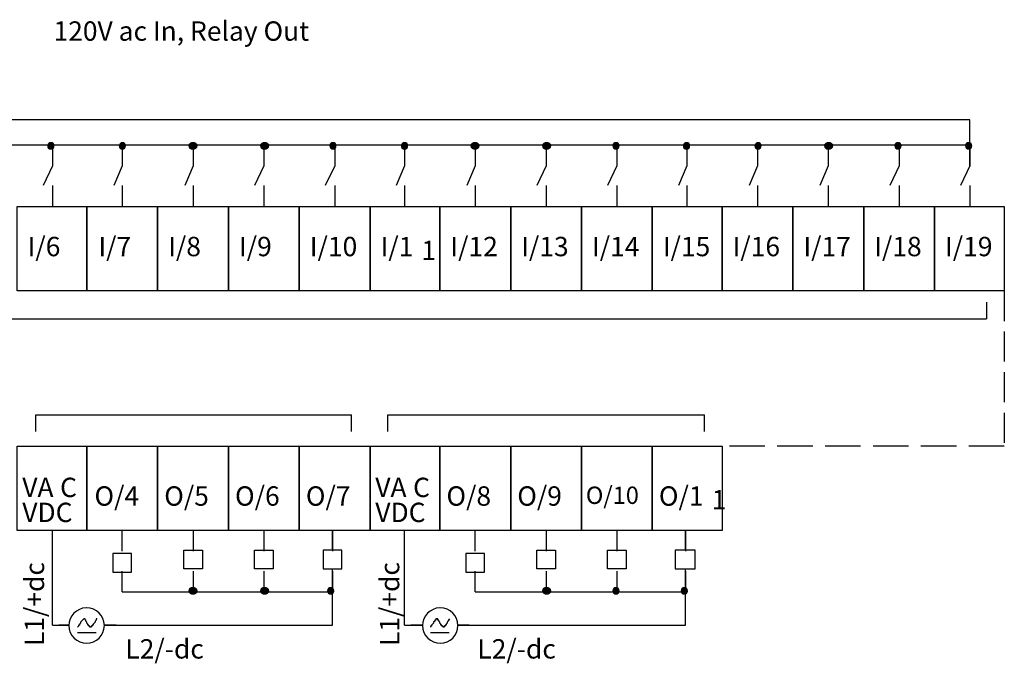
# Model space of a CAD drawing. Extents: x 38 to 176, y 115 to 167.
# Drawn here: x 96 to 176, y 115 to 167 of the extents above; entities that cross this region are included whole.
import ezdxf

# ---------------------------------------------------------------- set-up
doc = ezdxf.new("R2010")
doc.units = 0
doc.linetypes.add('AI9-LType1', pattern=[3.894667, 2.878667, -1.016])
doc.linetypes.add('AI9-LType2', pattern=[3.302, 2.455333, -0.846667])
doc.layers.add('LAYER_1', color=160, linetype='Continuous')
doc.styles.add('STD', font='txt')

# ---------------------------------------------------------------- blocks, each defined once
blk = doc.blocks.new('AI9-BLK67')
at = {"layer": 'LAYER_1', "color": 7, "lineweight": 0, "insert": (-9.179, 0.954), "char_height": 1.5749, "attachment_point": 1, "style": 'STD'}
blk.add_mtext('\\fUnivers CondensedLight|b0|i0;\\H1.5749;\\C7;120V ac In, Relay Out', dxfattribs=at)
blk = doc.blocks.new('AI9-BLK55')
at = {"layer": 'LAYER_1', "color": 7, "lineweight": 0, "insert": (-1.159, 0.954), "char_height": 1.5749, "attachment_point": 1, "style": 'STD'}
blk.add_mtext('\\fUnivers CondensedLight|b0|i0;\\H1.5749;\\C7;I/9', dxfattribs=at)
blk = doc.blocks.new('AI9-BLK54')
at = {"layer": 'LAYER_1', "color": 7, "lineweight": 0, "insert": (-1.159, 0.954), "char_height": 1.5749, "attachment_point": 1, "style": 'STD'}
blk.add_mtext('\\fUnivers CondensedLight|b0|i0;\\H1.5749;\\C7;I/8', dxfattribs=at)
blk = doc.blocks.new('AI9-BLK53')
at = {"layer": 'LAYER_1', "color": 7, "lineweight": 0, "insert": (-1.159, 0.954), "char_height": 1.5749, "attachment_point": 1, "style": 'STD'}
blk.add_mtext('\\fUnivers CondensedLight|b0|i0;\\H1.5749;\\C7;I/7', dxfattribs=at)
blk = doc.blocks.new('AI9-BLK52')
at = {"layer": 'LAYER_1', "color": 7, "lineweight": 0, "insert": (-1.159, 0.954), "char_height": 1.5749, "attachment_point": 1, "style": 'STD'}
blk.add_mtext('\\fUnivers CondensedLight|b0|i0;\\H1.5749;\\C7;I/6', dxfattribs=at)
blk = doc.blocks.new('AI9-BLK39')
at = {"layer": 'LAYER_1', "color": 7, "lineweight": 0, "insert": (-1.635, 0.954), "char_height": 1.5749, "attachment_point": 1, "style": 'STD'}
blk.add_mtext('\\fUnivers CondensedLight|b0|i0;\\H1.5749;\\C7;O/6', dxfattribs=at)
blk = doc.blocks.new('AI9-BLK38')
at = {"layer": 'LAYER_1', "color": 7, "lineweight": 0, "insert": (-1.635, 0.954), "char_height": 1.5749, "attachment_point": 1, "style": 'STD'}
blk.add_mtext('\\fUnivers CondensedLight|b0|i0;\\H1.5749;\\C7;O/5', dxfattribs=at)
blk = doc.blocks.new('AI9-BLK37')
at = {"layer": 'LAYER_1', "color": 7, "lineweight": 0, "insert": (-1.635, 0.954), "char_height": 1.5749, "attachment_point": 1, "style": 'STD'}
blk.add_mtext('\\fUnivers CondensedLight|b0|i0;\\H1.5749;\\C7;O/4', dxfattribs=at)
blk = doc.blocks.new('AI9-BLK35')
at = {"layer": 'LAYER_1', "color": 7, "lineweight": 0, "insert": (-1.909, 0.954), "char_height": 1.5749, "attachment_point": 1, "style": 'STD'}
blk.add_mtext('\\fUnivers CondensedLight|b0|i0;\\H1.5749;\\C7;VDC', dxfattribs=at)
blk = doc.blocks.new('AI9-BLK23')
at = {"layer": 'LAYER_1', "color": 7, "lineweight": 0, "insert": (-1.702, 0.954), "char_height": 1.5749, "attachment_point": 1, "style": 'STD'}
blk.add_mtext('\\fUnivers CondensedLight|b0|i0;\\H1.5749;\\C7;I/15', dxfattribs=at)
blk = doc.blocks.new('AI9-BLK22')
at = {"layer": 'LAYER_1', "color": 7, "lineweight": 0, "insert": (-1.702, 0.954), "char_height": 1.5749, "attachment_point": 1, "style": 'STD'}
blk.add_mtext('\\fUnivers CondensedLight|b0|i0;\\H1.5749;\\C7;I/14', dxfattribs=at)
blk = doc.blocks.new('AI9-BLK21')
at = {"layer": 'LAYER_1', "color": 7, "lineweight": 0, "insert": (-1.702, 0.954), "char_height": 1.5749, "attachment_point": 1, "style": 'STD'}
blk.add_mtext('\\fUnivers CondensedLight|b0|i0;\\H1.5749;\\C7;I/10', dxfattribs=at)
blk = doc.blocks.new('AI9-BLK19')
at = {"layer": 'LAYER_1', "color": 7, "lineweight": 0, "insert": (-1.702, 0.954), "char_height": 1.5749, "attachment_point": 1, "style": 'STD'}
blk.add_mtext('\\fUnivers CondensedLight|b0|i0;\\H1.5749;\\C7;I/13', dxfattribs=at)
blk = doc.blocks.new('AI9-BLK18')
at = {"layer": 'LAYER_1', "color": 7, "lineweight": 0, "insert": (-1.702, 0.954), "char_height": 1.5749, "attachment_point": 1, "style": 'STD'}
blk.add_mtext('\\fUnivers CondensedLight|b0|i0;\\H1.5749;\\C7;I/12', dxfattribs=at)
blk = doc.blocks.new('AI9-BLK17')
at = {"layer": 'LAYER_1', "color": 7, "lineweight": 0, "insert": (-1.702, 0.954), "char_height": 1.5749, "attachment_point": 1, "style": 'STD'}
blk.add_mtext('\\fUnivers CondensedLight|b0|i0;\\H1.5749;\\C7;I/19', dxfattribs=at)
blk = doc.blocks.new('AI9-BLK16')
at = {"layer": 'LAYER_1', "color": 7, "lineweight": 0, "insert": (-1.702, 0.954), "char_height": 1.5749, "attachment_point": 1, "style": 'STD'}
blk.add_mtext('\\fUnivers CondensedLight|b0|i0;\\H1.5749;\\C7;I/18', dxfattribs=at)
blk = doc.blocks.new('AI9-BLK15')
at = {"layer": 'LAYER_1', "color": 7, "lineweight": 0, "insert": (-1.702, 0.954), "char_height": 1.5749, "attachment_point": 1, "style": 'STD'}
blk.add_mtext('\\fUnivers CondensedLight|b0|i0;\\H1.5749;\\C7;I/17', dxfattribs=at)
blk = doc.blocks.new('AI9-BLK14')
at = {"layer": 'LAYER_1', "color": 7, "lineweight": 0, "insert": (-1.702, 0.954), "char_height": 1.5749, "attachment_point": 1, "style": 'STD'}
blk.add_mtext('\\fUnivers CondensedLight|b0|i0;\\H1.5749;\\C7;I/16', dxfattribs=at)
blk = doc.blocks.new('AI9-BLK12')
at = {"layer": 'LAYER_1', "color": 7, "lineweight": 0, "insert": (-1.909, 0.954), "char_height": 1.5749, "attachment_point": 1, "style": 'STD'}
blk.add_mtext('\\fUnivers CondensedLight|b0|i0;\\H1.5749;\\C7;VDC', dxfattribs=at)
blk = doc.blocks.new('AI9-BLK11')
at = {"layer": 'LAYER_1', "color": 7, "lineweight": 0, "insert": (-1.635, 0.954), "char_height": 1.5749, "attachment_point": 1, "style": 'STD'}
blk.add_mtext('\\fUnivers CondensedLight|b0|i0;\\H1.5749;\\C7;O/7', dxfattribs=at)
blk = doc.blocks.new('AI9-BLK9')
at = {"layer": 'LAYER_1', "color": 7, "lineweight": 0, "insert": (-2.178, 0.954), "char_height": 1.5749, "attachment_point": 1, "style": 'STD'}
blk.add_mtext('\\fUnivers CondensedLight|b0|i0;\\H1.5749;\\C7;O/10', dxfattribs=at)
blk = doc.blocks.new('AI9-BLK8')
at = {"layer": 'LAYER_1', "color": 7, "lineweight": 0, "insert": (-1.635, 0.954), "char_height": 1.5749, "attachment_point": 1, "style": 'STD'}
blk.add_mtext('\\fUnivers CondensedLight|b0|i0;\\H1.5749;\\C7;O/9', dxfattribs=at)
blk = doc.blocks.new('AI9-BLK7')
at = {"layer": 'LAYER_1', "color": 7, "linetype": 'AI9-LType2', "lineweight": 0, "insert": (-1.635, 0.954), "char_height": 1.5749, "attachment_point": 1, "style": 'STD'}
blk.add_mtext('\\fUnivers CondensedLight|b0|i0;\\H1.5749;\\C7;O/8', dxfattribs=at)
blk = doc.blocks.new('AI9-BLK5')
at = {"layer": 'LAYER_1', "color": 7, "lineweight": 0, "insert": (-2.801, 0.954), "char_height": 1.5749, "attachment_point": 1, "style": 'STD'}
blk.add_mtext('\\fUnivers CondensedLight|b0|i0;\\H1.5749;\\C7;L2/-dc', dxfattribs=at)
blk = doc.blocks.new('AI9-BLK4')
at = {"layer": 'LAYER_1', "color": 7, "linetype": 'AI9-LType1', "lineweight": 0, "insert": (-2.801, 0.954), "char_height": 1.5749, "attachment_point": 1, "style": 'STD'}
blk.add_mtext('\\fUnivers CondensedLight|b0|i0;\\H1.5749;\\C7;L2/-dc', dxfattribs=at)
blk = doc.blocks.new('AI9-BLK2')
at = {"layer": 'LAYER_1', "color": 7, "lineweight": 0, "insert": (-0.954, -3.107), "char_height": 1.5749, "attachment_point": 1, "rotation": 90, "style": 'STD'}
blk.add_mtext('\\fUnivers CondensedLight|b0|i0;\\H1.5749;\\C7;L1/+dc', dxfattribs=at)
blk = doc.blocks.new('AI9-BLK1')
at = {"layer": 'LAYER_1', "color": 7, "lineweight": 0, "insert": (-0.954, -3.107), "char_height": 1.5749, "attachment_point": 1, "rotation": 90, "style": 'STD'}
blk.add_mtext('\\fUnivers CondensedLight|b0|i0;\\H1.5749;\\C7;L1/+dc', dxfattribs=at)

msp = doc.modelspace()

# ---------------------------------------------------------------- hatches: boundary and pattern name
at = {"layer": 'LAYER_1'}
h = msp.add_hatch(color=7, dxfattribs=at)
edge = h.paths.add_edge_path()
edge.add_spline(control_points=[(97.831, 157.011), (97.849, 157.137), (97.956, 157.23), (98.083, 157.23), (98.223, 157.23), (98.337, 157.116), (98.337, 156.976), (98.337, 156.836), (98.223, 156.722), (98.083, 156.722), (97.943, 156.722), (97.829, 156.836), (97.829, 156.976), (97.829, 156.987), (97.83, 157), (97.831, 157.011)], knot_values=[0, 0, 0, 0, 1, 1, 1, 2, 2, 2, 3, 3, 3, 4, 4, 4, 5, 5, 5, 5], degree=3, periodic=0)
h = msp.add_hatch(color=7, dxfattribs=at)
edge = h.paths.add_edge_path()
edge.add_spline(control_points=[(103.652, 157.011), (103.67, 157.137), (103.777, 157.23), (103.904, 157.23), (104.044, 157.23), (104.158, 157.116), (104.158, 156.976), (104.158, 156.836), (104.044, 156.722), (103.904, 156.722), (103.764, 156.722), (103.65, 156.836), (103.65, 156.976), (103.65, 156.987), (103.65, 157), (103.652, 157.011)], knot_values=[0, 0, 0, 0, 1, 1, 1, 2, 2, 2, 3, 3, 3, 4, 4, 4, 5, 5, 5, 5], degree=3, periodic=0)
h = msp.add_hatch(color=7, dxfattribs=at)
edge = h.paths.add_edge_path()
edge.add_spline(control_points=[(109.3, 157.007), (109.322, 157.134), (109.465, 157.23), (109.636, 157.23), (109.823, 157.23), (109.975, 157.116), (109.975, 156.976), (109.975, 156.836), (109.823, 156.722), (109.636, 156.722), (109.449, 156.722), (109.297, 156.836), (109.297, 156.976), (109.297, 156.986), (109.298, 156.997), (109.3, 157.007)], knot_values=[0, 0, 0, 0, 1, 1, 1, 2, 2, 2, 3, 3, 3, 4, 4, 4, 5, 5, 5, 5], degree=3, periodic=0)
h = msp.add_hatch(color=7, dxfattribs=at)
edge = h.paths.add_edge_path()
edge.add_spline(control_points=[(115.121, 157.007), (115.143, 157.134), (115.286, 157.23), (115.457, 157.23), (115.644, 157.23), (115.796, 157.116), (115.796, 156.976), (115.796, 156.836), (115.644, 156.722), (115.457, 156.722), (115.27, 156.722), (115.118, 156.836), (115.118, 156.976), (115.118, 156.986), (115.119, 156.997), (115.121, 157.007)], knot_values=[0, 0, 0, 0, 1, 1, 1, 2, 2, 2, 3, 3, 3, 4, 4, 4, 5, 5, 5, 5], degree=3, periodic=0)
h = msp.add_hatch(color=7, dxfattribs=at)
edge = h.paths.add_edge_path()
edge.add_spline(control_points=[(120.762, 157.011), (120.78, 157.137), (120.887, 157.23), (121.013, 157.23), (121.153, 157.23), (121.267, 157.116), (121.267, 156.976), (121.267, 156.836), (121.153, 156.722), (121.013, 156.722), (120.873, 156.722), (120.76, 156.836), (120.76, 156.976), (120.76, 156.987), (120.76, 157), (120.762, 157.011)], knot_values=[0, 0, 0, 0, 1, 1, 1, 2, 2, 2, 3, 3, 3, 4, 4, 4, 5, 5, 5, 5], degree=3, periodic=0)
h = msp.add_hatch(color=7, dxfattribs=at)
edge = h.paths.add_edge_path()
edge.add_spline(control_points=[(126.582, 157.011), (126.601, 157.137), (126.708, 157.23), (126.834, 157.23), (126.974, 157.23), (127.088, 157.116), (127.088, 156.976), (127.088, 156.836), (126.974, 156.722), (126.834, 156.722), (126.694, 156.722), (126.58, 156.836), (126.58, 156.976), (126.58, 156.987), (126.581, 157), (126.582, 157.011)], knot_values=[0, 0, 0, 0, 1, 1, 1, 2, 2, 2, 3, 3, 3, 4, 4, 4, 5, 5, 5, 5], degree=3, periodic=0)
h = msp.add_hatch(color=7, dxfattribs=at)
edge = h.paths.add_edge_path()
edge.add_spline(control_points=[(132.231, 157.007), (132.252, 157.134), (132.396, 157.23), (132.567, 157.23), (132.754, 157.23), (132.906, 157.116), (132.906, 156.976), (132.906, 156.836), (132.754, 156.722), (132.567, 156.722), (132.38, 156.722), (132.228, 156.836), (132.228, 156.976), (132.228, 156.986), (132.229, 156.997), (132.231, 157.007)], knot_values=[0, 0, 0, 0, 1, 1, 1, 2, 2, 2, 3, 3, 3, 4, 4, 4, 5, 5, 5, 5], degree=3, periodic=0)
h = msp.add_hatch(color=7, dxfattribs=at)
edge = h.paths.add_edge_path()
edge.add_spline(control_points=[(138.052, 157.007), (138.073, 157.134), (138.217, 157.23), (138.387, 157.23), (138.575, 157.23), (138.726, 157.116), (138.726, 156.976), (138.726, 156.836), (138.575, 156.722), (138.387, 156.722), (138.201, 156.722), (138.049, 156.836), (138.049, 156.976), (138.049, 156.986), (138.05, 156.997), (138.052, 157.007)], knot_values=[0, 0, 0, 0, 1, 1, 1, 2, 2, 2, 3, 3, 3, 4, 4, 4, 5, 5, 5, 5], degree=3, periodic=0)
h = msp.add_hatch(color=7, dxfattribs=at)
edge = h.paths.add_edge_path()
edge.add_spline(control_points=[(143.78, 157.011), (143.799, 157.137), (143.906, 157.23), (144.032, 157.23), (144.172, 157.23), (144.286, 157.116), (144.286, 156.976), (144.286, 156.836), (144.172, 156.722), (144.032, 156.722), (143.892, 156.722), (143.778, 156.836), (143.778, 156.976), (143.778, 156.987), (143.779, 157), (143.78, 157.011)], knot_values=[0, 0, 0, 0, 1, 1, 1, 2, 2, 2, 3, 3, 3, 4, 4, 4, 5, 5, 5, 5], degree=3, periodic=0)
h = msp.add_hatch(color=7, dxfattribs=at)
edge = h.paths.add_edge_path()
edge.add_spline(control_points=[(149.513, 157.011), (149.531, 157.137), (149.638, 157.23), (149.765, 157.23), (149.905, 157.23), (150.019, 157.116), (150.019, 156.976), (150.019, 156.836), (149.905, 156.722), (149.765, 156.722), (149.625, 156.722), (149.511, 156.836), (149.511, 156.976), (149.511, 156.987), (149.512, 157), (149.513, 157.011)], knot_values=[0, 0, 0, 0, 1, 1, 1, 2, 2, 2, 3, 3, 3, 4, 4, 4, 5, 5, 5, 5], degree=3, periodic=0)
h = msp.add_hatch(color=7, dxfattribs=at)
edge = h.paths.add_edge_path()
edge.add_spline(control_points=[(155.334, 157.011), (155.352, 157.137), (155.459, 157.23), (155.585, 157.23), (155.726, 157.23), (155.84, 157.116), (155.84, 156.976), (155.84, 156.836), (155.726, 156.722), (155.585, 156.722), (155.445, 156.722), (155.332, 156.836), (155.332, 156.976), (155.332, 156.987), (155.332, 157), (155.334, 157.011)], knot_values=[0, 0, 0, 0, 1, 1, 1, 2, 2, 2, 3, 3, 3, 4, 4, 4, 5, 5, 5, 5], degree=3, periodic=0)
h = msp.add_hatch(color=7, dxfattribs=at)
edge = h.paths.add_edge_path()
edge.add_spline(control_points=[(160.982, 157.007), (161.004, 157.134), (161.147, 157.23), (161.318, 157.23), (161.505, 157.23), (161.657, 157.116), (161.657, 156.976), (161.657, 156.836), (161.505, 156.722), (161.318, 156.722), (161.131, 156.722), (160.979, 156.836), (160.979, 156.976), (160.979, 156.986), (160.98, 156.997), (160.982, 157.007)], knot_values=[0, 0, 0, 0, 1, 1, 1, 2, 2, 2, 3, 3, 3, 4, 4, 4, 5, 5, 5, 5], degree=3, periodic=0)
h = msp.add_hatch(color=7, dxfattribs=at)
edge = h.paths.add_edge_path()
edge.add_spline(control_points=[(166.711, 157.011), (166.729, 157.137), (166.836, 157.23), (166.962, 157.23), (167.103, 157.23), (167.217, 157.116), (167.217, 156.976), (167.217, 156.836), (167.103, 156.722), (166.962, 156.722), (166.823, 156.722), (166.709, 156.836), (166.709, 156.976), (166.709, 156.987), (166.71, 157), (166.711, 157.011)], knot_values=[0, 0, 0, 0, 1, 1, 1, 2, 2, 2, 3, 3, 3, 4, 4, 4, 5, 5, 5, 5], degree=3, periodic=0)
h = msp.add_hatch(color=7, dxfattribs=at)
edge = h.paths.add_edge_path()
edge.add_spline(control_points=[(172.444, 157.011), (172.462, 157.137), (172.569, 157.23), (172.695, 157.23), (172.835, 157.23), (172.949, 157.116), (172.949, 156.976), (172.949, 156.836), (172.835, 156.722), (172.695, 156.722), (172.555, 156.722), (172.441, 156.836), (172.441, 156.976), (172.441, 156.987), (172.442, 157), (172.444, 157.011)], knot_values=[0, 0, 0, 0, 1, 1, 1, 2, 2, 2, 3, 3, 3, 4, 4, 4, 5, 5, 5, 5], degree=3, periodic=0)
h = msp.add_hatch(color=7, dxfattribs=at)
edge = h.paths.add_edge_path()
edge.add_spline(control_points=[(109.3, 120.784), (109.298, 120.795), (109.297, 120.805), (109.297, 120.816), (109.297, 120.956), (109.449, 121.07), (109.636, 121.07), (109.823, 121.07), (109.975, 120.956), (109.975, 120.816), (109.975, 120.676), (109.823, 120.562), (109.636, 120.562), (109.465, 120.562), (109.322, 120.657), (109.3, 120.784)], knot_values=[0, 0, 0, 0, 1, 1, 1, 2, 2, 2, 3, 3, 3, 4, 4, 4, 5, 5, 5, 5], degree=3, periodic=0)
h = msp.add_hatch(color=7, dxfattribs=at)
edge = h.paths.add_edge_path()
edge.add_spline(control_points=[(115.121, 120.784), (115.119, 120.795), (115.118, 120.805), (115.118, 120.816), (115.118, 120.956), (115.27, 121.07), (115.457, 121.07), (115.644, 121.07), (115.796, 120.956), (115.796, 120.816), (115.796, 120.676), (115.644, 120.562), (115.457, 120.562), (115.286, 120.562), (115.143, 120.657), (115.121, 120.784)], knot_values=[0, 0, 0, 0, 1, 1, 1, 2, 2, 2, 3, 3, 3, 4, 4, 4, 5, 5, 5, 5], degree=3, periodic=0)
h = msp.add_hatch(color=7, dxfattribs=at)
edge = h.paths.add_edge_path()
edge.add_spline(control_points=[(121.089, 120.78), (121.07, 120.655), (120.964, 120.562), (120.837, 120.562), (120.697, 120.562), (120.583, 120.676), (120.583, 120.816), (120.583, 120.956), (120.697, 121.07), (120.837, 121.07), (120.977, 121.07), (121.091, 120.956), (121.091, 120.816), (121.091, 120.804), (121.09, 120.792), (121.089, 120.78)], knot_values=[0, 0, 0, 0, 1, 1, 1, 2, 2, 2, 3, 3, 3, 4, 4, 4, 5, 5, 5, 5], degree=3, periodic=0)
h = msp.add_hatch(color=7, dxfattribs=at)
edge = h.paths.add_edge_path()
edge.add_spline(control_points=[(138.052, 120.784), (138.05, 120.795), (138.049, 120.805), (138.049, 120.816), (138.049, 120.956), (138.201, 121.07), (138.387, 121.07), (138.575, 121.07), (138.726, 120.956), (138.726, 120.816), (138.726, 120.676), (138.575, 120.562), (138.387, 120.562), (138.217, 120.562), (138.073, 120.657), (138.052, 120.784)], knot_values=[0, 0, 0, 0, 1, 1, 1, 2, 2, 2, 3, 3, 3, 4, 4, 4, 5, 5, 5, 5], degree=3, periodic=0)
h = msp.add_hatch(color=7, dxfattribs=at)
edge = h.paths.add_edge_path()
edge.add_spline(control_points=[(143.78, 120.78), (143.779, 120.792), (143.778, 120.804), (143.778, 120.816), (143.778, 120.956), (143.892, 121.07), (144.032, 121.07), (144.172, 121.07), (144.286, 120.956), (144.286, 120.816), (144.286, 120.676), (144.172, 120.562), (144.032, 120.562), (143.906, 120.562), (143.799, 120.655), (143.78, 120.78)], knot_values=[0, 0, 0, 0, 1, 1, 1, 2, 2, 2, 3, 3, 3, 4, 4, 4, 5, 5, 5, 5], degree=3, periodic=0)
h = msp.add_hatch(color=7, dxfattribs=at)
edge = h.paths.add_edge_path()
edge.add_spline(control_points=[(149.84, 120.78), (149.822, 120.655), (149.715, 120.562), (149.588, 120.562), (149.448, 120.562), (149.335, 120.676), (149.335, 120.816), (149.335, 120.956), (149.448, 121.07), (149.588, 121.07), (149.728, 121.07), (149.842, 120.956), (149.842, 120.816), (149.842, 120.804), (149.842, 120.792), (149.84, 120.78)], knot_values=[0, 0, 0, 0, 1, 1, 1, 2, 2, 2, 3, 3, 3, 4, 4, 4, 5, 5, 5, 5], degree=3, periodic=0)

# ---------------------------------------------------------------- linework, layer by layer
at = {"layer": 'LAYER_1', "color": 7}
for p, q in [((172.808, 159.082), (86.734, 159.082)), ((172.808, 155.356), (172.808, 159.082)), ((86.702, 157.05), (172.808, 157.05)), ((98.217, 157.05), (98.217, 155.356)), ((103.89, 157.05), (103.89, 155.356)), ((109.647, 157.05), (109.647, 155.356)), ((115.404, 157.05), (115.404, 155.356)), ((121.162, 157.05), (121.162, 155.356)), ((126.834, 157.05), (126.834, 155.356)), ((132.591, 157.05), (132.591, 155.356)), ((138.349, 157.05), (138.349, 155.356)), ((144.106, 157.05), (144.106, 155.356)), ((149.779, 157.05), (149.779, 155.356)), ((155.536, 157.05), (155.536, 155.356)), ((161.294, 157.05), (161.294, 155.356)), ((167.051, 157.05), (167.051, 155.356)), ((172.808, 157.05), (172.808, 155.356)), ((98.217, 155.356), (97.455, 153.748)), ((103.89, 155.356), (103.212, 153.748)), ((109.647, 155.356), (108.969, 153.748)), ((115.404, 155.356), (114.642, 153.748)), ((121.162, 155.356), (120.4, 153.748)), ((126.834, 155.356), (126.157, 153.748)), ((132.591, 155.356), (131.914, 153.748)), ((138.349, 155.356), (137.587, 153.748)), ((144.106, 155.356), (143.344, 153.748)), ((149.779, 155.356), (149.102, 153.748)), ((155.536, 155.356), (154.859, 153.748)), ((161.294, 155.356), (160.616, 153.748)), ((167.051, 155.356), (166.289, 153.748)), ((172.808, 155.356), (172.046, 153.748)), ((98.217, 153.748), (98.217, 152.054)), ((103.89, 153.748), (103.89, 152.054)), ((109.647, 153.748), (109.647, 152.054)), ((115.404, 153.748), (115.404, 152.054)), ((121.162, 153.748), (121.162, 152.054)), ((126.834, 153.748), (126.834, 152.054)), ((132.591, 153.748), (132.591, 152.054)), ((138.349, 153.748), (138.349, 152.054)), ((144.106, 153.748), (144.106, 152.054)), ((149.779, 153.748), (149.779, 152.054)), ((155.536, 153.748), (155.536, 152.054)), ((161.294, 153.748), (161.294, 152.054)), ((167.051, 153.748), (167.051, 152.054)), ((172.808, 153.748), (172.808, 152.054)), ((174.163, 144.265), (174.163, 142.91)), ((79.675, 142.91), (174.163, 142.91)), ((96.862, 133.766), (96.862, 135.121)), ((96.862, 135.121), (122.516, 135.121)), ((122.516, 133.766), (122.516, 135.121)), ((125.479, 133.766), (125.479, 135.121)), ((125.479, 135.121), (151.218, 135.121)), ((151.218, 133.766), (151.218, 135.121)), ((98.217, 118.018), (98.217, 125.723)), ((103.89, 124.03), (103.89, 125.723)), ((109.647, 125.723), (109.647, 124.03)), ((115.404, 125.723), (115.404, 124.03)), ((120.992, 125.723), (120.992, 124.03)), ((120.992, 124.114), (120.992, 125.723)), ((126.834, 118.018), (126.834, 125.723)), ((132.591, 124.03), (132.591, 125.723)), ((138.349, 125.723), (138.349, 124.03)), ((144.106, 125.723), (144.106, 124.03)), ((149.694, 125.723), (149.694, 124.03)), ((149.694, 124.114), (149.694, 125.723)), ((120.992, 118.018), (120.992, 122.59)), ((149.694, 118.018), (149.694, 122.59)), ((103.89, 120.728), (103.89, 122.421)), ((109.647, 122.421), (109.647, 120.728)), ((115.404, 122.421), (115.404, 120.728)), ((120.992, 122.421), (120.992, 120.728)), ((132.591, 120.728), (132.591, 122.421)), ((138.349, 122.421), (138.349, 120.728)), ((144.106, 122.421), (144.106, 120.728)), ((149.694, 122.421), (149.694, 120.728)), ((103.89, 120.728), (120.992, 120.728)), ((132.591, 120.728), (149.694, 120.728)), ((98.217, 118.018), (99.554, 118.018)), ((98.217, 118.018), (99.554, 118.018)), ((99.554, 118.018), (98.725, 118.018)), ((103.381, 118.018), (102.432, 118.018)), ((102.432, 118.018), (120.992, 118.018)), ((102.432, 118.018), (103.89, 118.018)), ((126.834, 118.018), (128.306, 118.018)), ((126.834, 118.018), (128.306, 118.018)), ((128.306, 118.018), (127.342, 118.018)), ((132.084, 118.018), (131.184, 118.018)), ((131.184, 118.018), (149.694, 118.018)), ((131.184, 118.018), (132.591, 118.018)), ((100.249, 117.426), (101.773, 117.426)), ((128.951, 117.426), (130.475, 117.426))]:
    msp.add_line(p, q, dxfattribs=at)
at = {"layer": 'LAYER_1', "color": 7, "linetype": 'AI9-LType2'}
msp.add_line((175.602, 145.196), (175.602, 132.581), dxfattribs=at)
at = {"layer": 'LAYER_1', "color": 7, "linetype": 'AI9-LType1'}
msp.add_line((175.602, 132.581), (152.658, 132.581), dxfattribs=at)
at = {"layer": 'LAYER_1', "color": 7}
for points in [[(95.338, 152.054), (101.011, 152.054), (101.011, 145.196), (95.338, 145.196)], [(101.011, 152.054), (106.768, 152.054), (106.768, 145.196), (101.011, 145.196)], [(106.768, 152.054), (112.525, 152.054), (112.525, 145.196), (106.768, 145.196)], [(112.525, 152.054), (118.283, 152.054), (118.283, 145.196), (112.525, 145.196)], [(118.283, 152.054), (124.04, 152.054), (124.04, 145.196), (118.283, 145.196)], [(124.04, 152.054), (129.713, 152.054), (129.713, 145.196), (124.04, 145.196)], [(129.713, 152.054), (135.47, 152.054), (135.47, 145.196), (129.713, 145.196)], [(135.47, 152.054), (141.228, 152.054), (141.228, 145.196), (135.47, 145.196)], [(141.228, 152.054), (146.985, 152.054), (146.985, 145.196), (141.228, 145.196)], [(146.985, 152.054), (152.658, 152.054), (152.658, 145.196), (146.985, 145.196)], [(152.658, 152.054), (158.415, 152.054), (158.415, 145.196), (152.658, 145.196)], [(158.415, 152.054), (164.172, 152.054), (164.172, 145.196), (158.415, 145.196)], [(164.172, 152.054), (169.929, 152.054), (169.929, 145.196), (164.172, 145.196)], [(169.929, 152.054), (175.602, 152.054), (175.602, 145.196), (169.929, 145.196)], [(95.338, 132.581), (101.011, 132.581), (101.011, 125.723), (95.338, 125.723)], [(101.011, 132.581), (106.768, 132.581), (106.768, 125.723), (101.011, 125.723)], [(106.768, 132.581), (112.525, 132.581), (112.525, 125.723), (106.768, 125.723)], [(112.525, 132.581), (118.283, 132.581), (118.283, 125.723), (112.525, 125.723)], [(118.283, 132.581), (124.04, 132.581), (124.04, 125.723), (118.283, 125.723)], [(124.04, 132.581), (129.713, 132.581), (129.713, 125.723), (124.04, 125.723)], [(129.713, 132.581), (135.47, 132.581), (135.47, 125.723), (129.713, 125.723)], [(135.47, 132.581), (141.228, 132.581), (141.228, 125.723), (135.47, 125.723)], [(141.228, 132.581), (146.985, 132.581), (146.985, 125.723), (141.228, 125.723)], [(146.985, 132.581), (152.658, 132.581), (152.658, 125.723), (146.985, 125.723)], [(108.885, 122.59), (108.885, 124.114), (110.409, 124.114), (110.409, 122.59)], [(114.642, 122.59), (114.642, 124.114), (116.166, 124.114), (116.166, 122.59)], [(121.754, 122.59), (121.754, 124.114), (120.23, 124.114), (120.23, 122.59)], [(137.587, 122.59), (137.587, 124.114), (139.111, 124.114), (139.111, 122.59)], [(143.344, 122.59), (143.344, 124.114), (144.868, 124.114), (144.868, 122.59)], [(150.456, 122.59), (150.456, 124.114), (148.847, 124.114), (148.847, 122.59)], [(103.128, 123.86), (103.128, 122.336), (104.651, 122.336), (104.651, 123.86)], [(131.829, 123.86), (131.829, 122.336), (133.353, 122.336), (133.353, 123.86)]]:
    msp.add_lwpolyline(points, close=True, dxfattribs=at)
for points in [[(108.885, 122.59), (108.885, 124.114), (110.409, 124.114), (110.409, 122.59)], [(114.642, 122.59), (114.642, 124.114), (116.166, 124.114), (116.166, 122.59)], [(121.754, 122.59), (121.754, 124.114), (120.23, 124.114), (120.23, 122.59)], [(137.587, 122.59), (137.587, 124.114), (139.111, 124.114), (139.111, 122.59)], [(143.344, 122.59), (143.344, 124.114), (144.868, 124.114), (144.868, 122.59)], [(150.456, 122.59), (150.456, 124.114), (148.847, 124.114), (148.847, 122.59)], [(103.128, 123.86), (103.128, 122.336), (104.651, 122.336), (104.651, 123.86)], [(131.829, 123.86), (131.829, 122.336), (133.353, 122.336), (133.353, 123.86)], [(101.858, 118.526), (101.773, 118.526), (101.773, 118.442), (101.688, 118.357), (101.688, 118.272), (101.519, 118.103), (101.519, 118.018), (101.434, 118.018), (101.434, 117.934), (101.35, 117.934), (101.35, 117.849), (101.265, 117.849), (101.265, 117.934), (101.18, 117.934), (101.18, 118.018), (101.095, 118.018), (101.095, 118.103), (101.011, 118.187), (101.011, 118.272), (100.926, 118.357), (100.926, 118.442), (100.842, 118.526), (100.757, 118.526), (100.503, 118.272), (100.503, 118.187), (100.418, 118.103), (100.418, 118.018), (100.334, 118.018), (100.334, 117.934), (100.249, 117.849)], [(130.475, 118.526), (130.475, 118.442), (130.39, 118.442), (130.39, 118.357), (130.306, 118.272), (130.306, 118.187), (130.221, 118.103), (130.221, 118.018), (130.136, 118.018), (130.136, 117.934), (130.052, 117.934), (130.052, 117.849), (129.967, 117.849), (129.967, 117.934), (129.882, 117.934), (129.882, 118.018), (129.797, 118.018), (129.797, 118.103), (129.713, 118.187), (129.713, 118.272), (129.628, 118.357), (129.628, 118.442), (129.544, 118.442), (129.544, 118.526), (129.374, 118.526), (129.374, 118.442), (129.29, 118.442), (129.29, 118.357), (129.205, 118.272), (129.205, 118.187), (129.035, 118.018), (129.035, 117.934), (128.951, 117.934), (128.951, 117.849)]]:
    msp.add_lwpolyline(points, dxfattribs=at)
for points in [[(97.831, 157.011), (97.849, 157.137), (97.956, 157.23), (98.083, 157.23), (98.223, 157.23), (98.337, 157.116), (98.337, 156.976), (98.337, 156.836), (98.223, 156.722), (98.083, 156.722), (97.943, 156.722), (97.829, 156.836), (97.829, 156.976), (97.829, 156.987), (97.83, 157), (97.831, 157.011)], [(103.652, 157.011), (103.67, 157.137), (103.777, 157.23), (103.904, 157.23), (104.044, 157.23), (104.158, 157.116), (104.158, 156.976), (104.158, 156.836), (104.044, 156.722), (103.904, 156.722), (103.764, 156.722), (103.65, 156.836), (103.65, 156.976), (103.65, 156.987), (103.65, 157), (103.652, 157.011)], [(109.3, 157.007), (109.322, 157.134), (109.465, 157.23), (109.636, 157.23), (109.823, 157.23), (109.975, 157.116), (109.975, 156.976), (109.975, 156.836), (109.823, 156.722), (109.636, 156.722), (109.449, 156.722), (109.297, 156.836), (109.297, 156.976), (109.297, 156.986), (109.298, 156.997), (109.3, 157.007)], [(115.121, 157.007), (115.143, 157.134), (115.286, 157.23), (115.457, 157.23), (115.644, 157.23), (115.796, 157.116), (115.796, 156.976), (115.796, 156.836), (115.644, 156.722), (115.457, 156.722), (115.27, 156.722), (115.118, 156.836), (115.118, 156.976), (115.118, 156.986), (115.119, 156.997), (115.121, 157.007)], [(120.762, 157.011), (120.78, 157.137), (120.887, 157.23), (121.013, 157.23), (121.153, 157.23), (121.267, 157.116), (121.267, 156.976), (121.267, 156.836), (121.153, 156.722), (121.013, 156.722), (120.873, 156.722), (120.76, 156.836), (120.76, 156.976), (120.76, 156.987), (120.76, 157), (120.762, 157.011)], [(126.582, 157.011), (126.601, 157.137), (126.708, 157.23), (126.834, 157.23), (126.974, 157.23), (127.088, 157.116), (127.088, 156.976), (127.088, 156.836), (126.974, 156.722), (126.834, 156.722), (126.694, 156.722), (126.58, 156.836), (126.58, 156.976), (126.58, 156.987), (126.581, 157), (126.582, 157.011)], [(132.231, 157.007), (132.252, 157.134), (132.396, 157.23), (132.567, 157.23), (132.754, 157.23), (132.906, 157.116), (132.906, 156.976), (132.906, 156.836), (132.754, 156.722), (132.567, 156.722), (132.38, 156.722), (132.228, 156.836), (132.228, 156.976), (132.228, 156.986), (132.229, 156.997), (132.231, 157.007)], [(138.052, 157.007), (138.073, 157.134), (138.217, 157.23), (138.387, 157.23), (138.575, 157.23), (138.726, 157.116), (138.726, 156.976), (138.726, 156.836), (138.575, 156.722), (138.387, 156.722), (138.201, 156.722), (138.049, 156.836), (138.049, 156.976), (138.049, 156.986), (138.05, 156.997), (138.052, 157.007)], [(143.78, 157.011), (143.799, 157.137), (143.906, 157.23), (144.032, 157.23), (144.172, 157.23), (144.286, 157.116), (144.286, 156.976), (144.286, 156.836), (144.172, 156.722), (144.032, 156.722), (143.892, 156.722), (143.778, 156.836), (143.778, 156.976), (143.778, 156.987), (143.779, 157), (143.78, 157.011)], [(149.513, 157.011), (149.531, 157.137), (149.638, 157.23), (149.765, 157.23), (149.905, 157.23), (150.019, 157.116), (150.019, 156.976), (150.019, 156.836), (149.905, 156.722), (149.765, 156.722), (149.625, 156.722), (149.511, 156.836), (149.511, 156.976), (149.511, 156.987), (149.512, 157), (149.513, 157.011)], [(155.334, 157.011), (155.352, 157.137), (155.459, 157.23), (155.585, 157.23), (155.726, 157.23), (155.84, 157.116), (155.84, 156.976), (155.84, 156.836), (155.726, 156.722), (155.585, 156.722), (155.445, 156.722), (155.332, 156.836), (155.332, 156.976), (155.332, 156.987), (155.332, 157), (155.334, 157.011)], [(160.982, 157.007), (161.004, 157.134), (161.147, 157.23), (161.318, 157.23), (161.505, 157.23), (161.657, 157.116), (161.657, 156.976), (161.657, 156.836), (161.505, 156.722), (161.318, 156.722), (161.131, 156.722), (160.979, 156.836), (160.979, 156.976), (160.979, 156.986), (160.98, 156.997), (160.982, 157.007)], [(166.711, 157.011), (166.729, 157.137), (166.836, 157.23), (166.962, 157.23), (167.103, 157.23), (167.217, 157.116), (167.217, 156.976), (167.217, 156.836), (167.103, 156.722), (166.962, 156.722), (166.823, 156.722), (166.709, 156.836), (166.709, 156.976), (166.709, 156.987), (166.71, 157), (166.711, 157.011)], [(172.444, 157.011), (172.462, 157.137), (172.569, 157.23), (172.695, 157.23), (172.835, 157.23), (172.949, 157.116), (172.949, 156.976), (172.949, 156.836), (172.835, 156.722), (172.695, 156.722), (172.555, 156.722), (172.441, 156.836), (172.441, 156.976), (172.441, 156.987), (172.442, 157), (172.444, 157.011)], [(109.3, 120.784), (109.298, 120.795), (109.297, 120.805), (109.297, 120.816), (109.297, 120.956), (109.449, 121.07), (109.636, 121.07), (109.823, 121.07), (109.975, 120.956), (109.975, 120.816), (109.975, 120.676), (109.823, 120.562), (109.636, 120.562), (109.465, 120.562), (109.322, 120.657), (109.3, 120.784)], [(115.121, 120.784), (115.119, 120.795), (115.118, 120.805), (115.118, 120.816), (115.118, 120.956), (115.27, 121.07), (115.457, 121.07), (115.644, 121.07), (115.796, 120.956), (115.796, 120.816), (115.796, 120.676), (115.644, 120.562), (115.457, 120.562), (115.286, 120.562), (115.143, 120.657), (115.121, 120.784)], [(121.089, 120.78), (121.07, 120.655), (120.964, 120.562), (120.837, 120.562), (120.697, 120.562), (120.583, 120.676), (120.583, 120.816), (120.583, 120.956), (120.697, 121.07), (120.837, 121.07), (120.977, 121.07), (121.091, 120.956), (121.091, 120.816), (121.091, 120.804), (121.09, 120.792), (121.089, 120.78)], [(138.052, 120.784), (138.05, 120.795), (138.049, 120.805), (138.049, 120.816), (138.049, 120.956), (138.201, 121.07), (138.387, 121.07), (138.575, 121.07), (138.726, 120.956), (138.726, 120.816), (138.726, 120.676), (138.575, 120.562), (138.387, 120.562), (138.217, 120.562), (138.073, 120.657), (138.052, 120.784)], [(143.78, 120.78), (143.779, 120.792), (143.778, 120.804), (143.778, 120.816), (143.778, 120.956), (143.892, 121.07), (144.032, 121.07), (144.172, 121.07), (144.286, 120.956), (144.286, 120.816), (144.286, 120.676), (144.172, 120.562), (144.032, 120.562), (143.906, 120.562), (143.799, 120.655), (143.78, 120.78)], [(149.84, 120.78), (149.822, 120.655), (149.715, 120.562), (149.588, 120.562), (149.448, 120.562), (149.335, 120.676), (149.335, 120.816), (149.335, 120.956), (149.448, 121.07), (149.588, 121.07), (149.728, 121.07), (149.842, 120.956), (149.842, 120.816), (149.842, 120.804), (149.842, 120.792), (149.84, 120.78)], [(100.952, 119.432), (100.966, 119.433), (100.98, 119.433), (100.993, 119.433), (101.788, 119.433), (102.433, 118.788), (102.433, 117.993), (102.433, 117.199), (101.788, 116.554), (100.993, 116.554), (100.199, 116.554), (99.554, 117.199), (99.554, 117.993), (99.554, 118.772), (100.173, 119.41), (100.952, 119.432)], [(100.952, 119.432), (100.966, 119.433), (100.98, 119.433), (100.993, 119.433), (101.788, 119.433), (102.433, 118.788), (102.433, 117.993), (102.433, 117.199), (101.788, 116.554), (100.993, 116.554), (100.199, 116.554), (99.554, 117.199), (99.554, 117.993), (99.554, 118.772), (100.173, 119.41), (100.952, 119.432)], [(129.703, 119.432), (129.717, 119.433), (129.731, 119.433), (129.744, 119.433), (130.539, 119.433), (131.184, 118.788), (131.184, 117.993), (131.184, 117.199), (130.539, 116.554), (129.744, 116.554), (128.95, 116.554), (128.305, 117.199), (128.305, 117.993), (128.305, 118.772), (128.925, 119.41), (129.703, 119.432)], [(129.703, 119.432), (129.717, 119.433), (129.731, 119.433), (129.744, 119.433), (130.539, 119.433), (131.184, 118.788), (131.184, 117.993), (131.184, 117.199), (130.539, 116.554), (129.744, 116.554), (128.95, 116.554), (128.305, 117.199), (128.305, 117.993), (128.305, 118.772), (128.925, 119.41), (129.703, 119.432)]]:
    msp.add_open_spline(points, degree=3, knots=[0, 0, 0, 0, 1, 1, 1, 2, 2, 2, 3, 3, 3, 4, 4, 4, 5, 5, 5, 5], dxfattribs=at)

# ---------------------------------------------------------------- block references
for name, p in [('AI9-BLK67', (107.48, 166.137)), ('AI9-BLK52', (97.353, 148.627)), ('AI9-BLK53', (103.11, 148.627)), ('AI9-BLK54', (108.783, 148.627)), ('AI9-BLK55', (114.54, 148.627)), ('AI9-BLK21', (120.841, 148.627)), ('AI9-BLK18', (132.27, 148.627)), ('AI9-BLK19', (138.028, 148.627)), ('AI9-BLK22', (143.785, 148.627)), ('AI9-BLK23', (149.542, 148.627)), ('AI9-BLK14', (155.215, 148.627)), ('AI9-BLK15', (160.972, 148.627)), ('AI9-BLK16', (166.729, 148.627)), ('AI9-BLK17', (172.487, 148.627)), ('AI9-BLK37', (103.265, 128.352)), ('AI9-BLK38', (108.938, 128.352)), ('AI9-BLK39', (114.695, 128.352)), ('AI9-BLK11', (120.452, 128.352)), ('AI9-BLK8', (137.64, 128.352)), ('AI9-BLK35', (97.671, 127.021)), ('AI9-BLK12', (126.373, 127.021)), ('AI9-BLK2', (96.918, 119.432)), ('AI9-BLK1', (125.79, 119.432)), ('AI9-BLK5', (106.945, 115.93))]:
    msp.add_blockref(name, p, dxfattribs=at)
at = {"layer": 'LAYER_1', "color": 7, "linetype": 'AI9-LType2'}
msp.add_blockref('AI9-BLK7', (131.882, 128.352), dxfattribs=at)
at = {"layer": 'LAYER_1', "color": 7, "xscale": 0.8942050222533623, "yscale": 0.8942050222533623, "zscale": 0.8942050222533623}
msp.add_blockref('AI9-BLK9', (143.525, 128.431), dxfattribs=at)
at = {"layer": 'LAYER_1', "color": 7, "linetype": 'AI9-LType1'}
msp.add_blockref('AI9-BLK4', (135.562, 115.93), dxfattribs=at)

# ---------------------------------------------------------------- texts
at = {"layer": 'LAYER_1', "color": 7, "lineweight": 0, "char_height": 1.5749, "attachment_point": 1, "style": 'STD'}
for s, insert in [('\\fUnivers CondensedLight|b0|i0;\\H1.5749;\\C7;I/1', (124.896, 149.581)), ('\\fUnivers CondensedLight|b0|i0;\\H1.5749;\\C7;1', (128.209, 149.265)), ('\\fUnivers CondensedLight|b0|i0;\\H1.5749;\\C7;VA', (95.762, 130.007)), ('\\fUnivers CondensedLight|b0|i0;\\H1.5749;\\C7;C', (98.833, 130.007)), ('\\fUnivers CondensedLight|b0|i0;\\H1.5749;\\C7;VA', (124.464, 130.007)), ('\\fUnivers CondensedLight|b0|i0;\\H1.5749;\\C7;C', (127.535, 130.007)), ('\\fUnivers CondensedLight|b0|i0;\\H1.5749;\\C7;O/1', (147.519, 129.305)), ('\\fUnivers CondensedLight|b0|i0;\\H1.5749;\\C7;1', (151.815, 129.009))]:
    msp.add_mtext(s, dxfattribs=dict(at, insert=insert))

doc.saveas('drawing.dxf')
